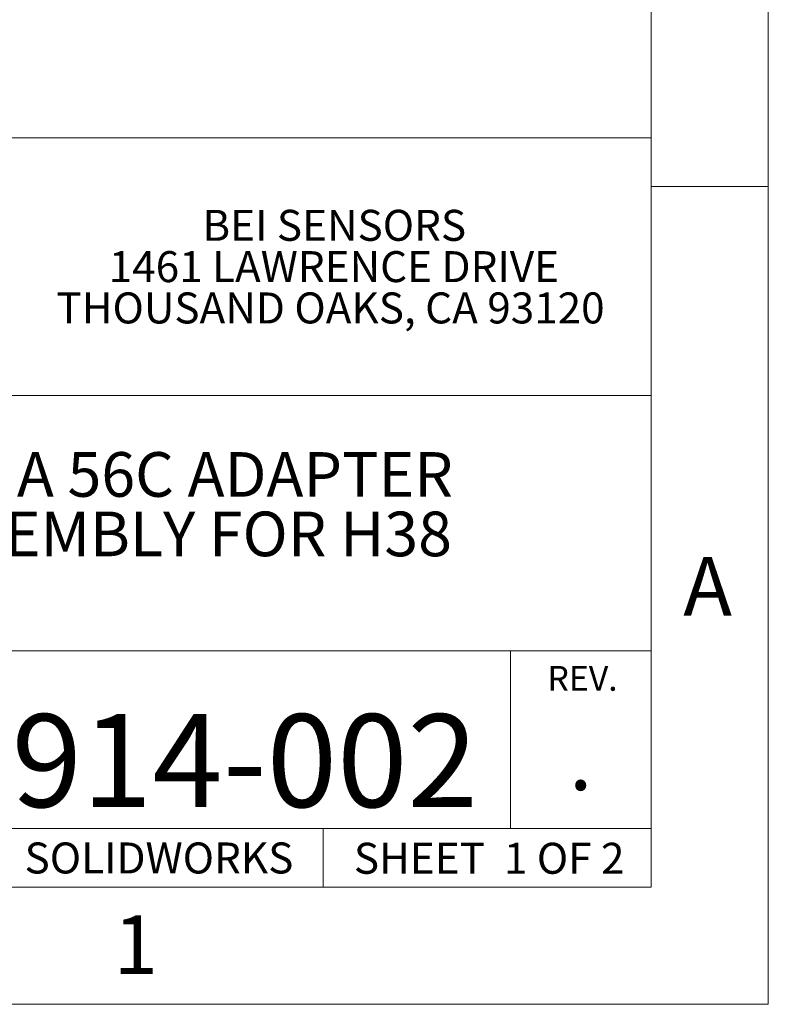
# Paper-space layout '11012-003 1of2' of a CAD drawing. Units: inches. Extents: x 0 to 17, y 0 to 11.
# Drawn here: x 14.5 to 17, y 0 to 3.3 of the extents above; entities that cross this region are included whole.
import ezdxf

# ---------------------------------------------------------------- set-up
doc = ezdxf.new("R2010")
doc.units = ezdxf.units.IN
doc.header["$MEASUREMENT"] = 0
doc.styles.add('SLDTEXTSTYLE0', font='TXT', dxfattribs={"width": 0.75})
doc.styles.add('SLDTEXTSTYLE1', font='TXT', dxfattribs={"width": 0.673077})

# ---------------------------------------------------------------- blocks, each defined once
blk = doc.blocks.new('SW_NOTE_36')
at = {"color": 0, "linetype": 'Continuous', "lineweight": 0, "char_height": 0.15, "attachment_point": 2, "style": 'SLDTEXTSTYLE0'}
for s, insert in [('NEMA 56C ADAPTER', (0.9469, 0.1934)), ('ASSEMBLY FOR H38', (0.9578, -0.0066))]:
    blk.add_mtext(s, dxfattribs=dict(at, insert=insert))
blk = doc.blocks.new('SW_NOTE_41')
at = {"color": 0, "linetype": 'Continuous', "lineweight": 0, "char_height": 0.104167, "attachment_point": 2, "style": 'SLDTEXTSTYLE0'}
for s, insert in [('BEI SENSORS', (0.4053, 0.1343)), ('1461 LAWRENCE DRIVE', (0.4041, -0.0046)), ('THOUSAND OAKS, CA 93120', (0.3928, -0.1435))]:
    blk.add_mtext(s, dxfattribs=dict(at, insert=insert))

psp = doc.layouts.new('11012-003 1of2')

# ---------------------------------------------------------------- linework, layer by layer
at = {"color": 7, "linetype": 'Continuous', "lineweight": 18}
for p, q in [((17, 0), (17, 11)), ((16.6063, 0.3937), (16.6063, 10.6063)), ((16.6063, 2.91339), (8.8937, 2.91339)), ((16.6063, 2.75), (17, 2.75)), ((16.6063, 2.04724), (13.37795, 2.04724)), ((13.37795, 1.18898), (16.6063, 1.18898)), ((16.13386, 0.59055), (16.13386, 1.18898)), ((16.6063, 0.59055), (13.37795, 0.59055)), ((15.50394, 0.59055), (15.50394, 0.3937)), ((0.3937, 0.3937), (16.6063, 0.3937)), ((0, 0), (17, 0))]:
    psp.add_line(p, q, dxfattribs=at)

# ---------------------------------------------------------------- block references
at = {"color": 7, "linetype": 'Continuous', "lineweight": 0}
for name, p in [('SW_NOTE_41', (15.13543, 2.53686)), ('SW_NOTE_36', (14.0427, 1.66309))]:
    psp.add_blockref(name, p, dxfattribs=at)

# ---------------------------------------------------------------- texts
at = {"color": 7, "linetype": 'Continuous', "lineweight": 0, "attachment_point": 2}
for s, insert, char_height, style in [('A', (16.79602, 1.50383), 0.19685, 'SLDTEXTSTYLE0'), ('REV.', (16.37542, 1.13752), 0.083333, 'SLDTEXTSTYLE0'), ('09914-002', (15.0032, 0.97558), 0.3125, 'SLDTEXTSTYLE0'), ('.', (16.36937, 0.92853), 0.20833, 'SLDTEXTSTYLE0'), ('SOLIDWORKS', (14.95156, 0.54405), 0.104167, 'SLDTEXTSTYLE0'), ('SHEET  1 OF 2', (16.0616, 0.54305), 0.1041667, 'SLDTEXTSTYLE1'), ('1', (14.87351, 0.2986), 0.19685, 'SLDTEXTSTYLE0')]:
    psp.add_mtext(s, dxfattribs=dict(at, insert=insert, char_height=char_height, style=style))

doc.saveas('drawing.dxf')
